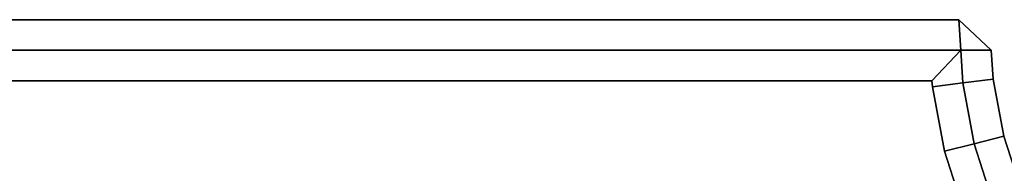
# Model space of a CAD drawing. Units: metres. Extents: x 21.21 to 21.83, y 0.15 to 2.25.
# Drawn here: x 21.26 to 21.3, y 1.75 to 1.75 of the extents above; entities that cross this region are included whole.
import ezdxf

# ---------------------------------------------------------------- set-up
doc = ezdxf.new("R2010")
doc.units = ezdxf.units.M
doc.header["$MEASUREMENT"] = 0

# ---------------------------------------------------------------- blocks, each defined once
blk = doc.blocks.new('eb426672-2934-4f0c-b45e-d2e50634a95b')
at = {"color": 154, "true_color": 0x1c59b1}
for points, invisible_edges in [([(-17.4, 60, 69.5), (-25.65, 60, 69.5), (-25.65, 60, 74.2)], 12), ([(-25.65, 60, 74.2), (-17.4, 60, 74.2), (-17.4, 60, 69.5)], 12), ([(-25.65, 59.9, 69.4), (-25.65, 60, 69.5), (-17.4, 60, 69.5)], 12), ([(-17.4, 60, 69.5), (-17.394, 59.9, 69.4), (-25.65, 59.9, 69.4)], 12), ([(-17.394, 59.9, 74.3), (-17.4, 60, 74.2), (-25.65, 60, 74.2)], 12), ([(-25.65, 60, 74.2), (-25.65, 59.9, 74.3), (-17.394, 59.9, 74.3)], 12), ([(-17.2938, 59.9002, 69.5), (-17.4, 60, 69.5), (-17.4, 60, 74.2)], 12), ([(-17.4, 60, 74.2), (-17.2938, 59.9002, 74.2), (-17.2938, 59.9002, 69.5)], 12), ([(-17.394, 59.9, 74.3), (-25.65, 59.9, 74.3), (-25.55, 59.8, 74.3)], 12), ([(-25.65, 59.9, 69.4), (-17.394, 59.9, 69.4), (-17.4879, 59.8, 69.4)], 12), ([(-17.4879, 59.8, 69.4), (-25.55, 59.8, 69.4), (-25.65, 59.9, 69.4)], 12), ([(-25.55, 59.8, 74.3), (-17.4879, 59.8, 74.3), (-17.394, 59.9, 74.3)], 12), ([(-17.3873, 59.7933, 74.3), (-17.394, 59.9, 74.3), (-17.4879, 59.8, 74.3)], 12), ([(-17.4867, 59.7809, 69.4), (-17.4879, 59.8, 69.4), (-17.394, 59.9, 69.4)], 12), ([(-17.394, 59.9, 69.4), (-17.3873, 59.7933, 69.4), (-17.4867, 59.7809, 69.4)], 12), ([(-17.394, 59.9, 69.4), (-17.2938, 59.9002, 69.5), (-17.2879, 59.8057, 69.5)], 12), ([(-17.2938, 59.9002, 74.2), (-17.394, 59.9, 74.3), (-17.3873, 59.7933, 74.3)], 12), ([(-17.2879, 59.8057, 69.5), (-17.3873, 59.7933, 69.4), (-17.394, 59.9, 69.4)], 12), ([(-17.3873, 59.7933, 74.3), (-17.2879, 59.8057, 74.2), (-17.2938, 59.9002, 74.2)], 12), ([(-17.2879, 59.8057, 69.5), (-17.2938, 59.9002, 69.5), (-17.2938, 59.9002, 74.2)], 12), ([(-17.2938, 59.9002, 74.2), (-17.2879, 59.8057, 74.2), (-17.2879, 59.8057, 69.5)], 12), ([(-17.3873, 59.7933, 69.4), (-17.2879, 59.8057, 69.5), (-17.2526, 59.6186, 69.5)], 12), ([(-17.2879, 59.8057, 74.2), (-17.3873, 59.7933, 74.3), (-17.3497, 59.594, 74.3)], 12), ([(-17.3497, 59.594, 74.3), (-17.2526, 59.6186, 74.2), (-17.2879, 59.8057, 74.2)], 12), ([(-17.2879, 59.8057, 74.2), (-17.2526, 59.6186, 74.2), (-17.2526, 59.6186, 69.5)], 12), ([(-17.2526, 59.6186, 69.5), (-17.2879, 59.8057, 69.5), (-17.2879, 59.8057, 74.2)], 12), ([(-25.55, 59.8, 69.4), (-17.295, -59.1774, 69.4), (-17.3824, -59.3677, 69.4)], 13), ([(-25.55, 59.8, 74.3), (-17.295, -59.1774, 74.3), (-17.1864, -59.0002, 74.3)], 13), ([(-25.55, 59.8, 74.3), (-17.1864, -59.0002, 74.3), (-17.0583, -58.8378, 74.3)], 13), ([(-25.55, 59.8, 69.4), (-16.5726, -58.455, 69.4), (-16.7498, -58.5636, 69.4)], 13), ([(-25.55, 59.8, 69.4), (-16.7498, -58.5636, 69.4), (-16.9122, -58.6917, 69.4)], 13), ([(-25.55, 59.8, 74.3), (-17.4879, -59.8, 74.3), (-17.4867, -59.7809, 74.3)], 13), ([(-25.55, 59.8, 74.3), (-17.3824, -59.3677, 74.3), (-17.295, -59.1774, 74.3)], 13), ([(-25.55, 59.8, 69.4), (-16.1806, -58.3031, 69.4), (-16.3823, -58.3676, 69.4)], 13), ([(-25.55, 59.8, 69.4), (-17.4867, -59.7809, 69.4), (-17.4879, -59.8, 69.4)], 13), ([(-25.55, 59.8, 74.3), (-16.1806, -58.3031, 74.3), (-15.9691, -58.2633, 74.3)], 13), ([(-25.55, 59.8, 74.3), (-16.9122, -58.6917, 74.3), (-16.7498, -58.5636, 74.3)], 13), ([(-25.55, 59.8, 74.3), (-17.4469, -59.5695, 74.3), (-17.3824, -59.3677, 74.3)], 13), ([(-25.55, 59.8, 69.4), (-17.4879, -59.8, 69.4), (-25.55, -59.8, 69.4)], 1), ([(-25.55, 59.8, 74.3), (-17.4867, -59.7809, 74.3), (-17.4469, -59.5695, 74.3)], 13), ([(-25.55, 59.8, 69.4), (-17.0583, -58.8378, 69.4), (-17.1864, -59.0002, 69.4)], 13), ([(-25.55, 59.8, 74.3), (-16.5726, -58.455, 74.3), (-16.3823, -58.3676, 74.3)], 13), ([(-25.55, 59.8, 69.4), (-15.9691, -58.2633, 69.4), (-16.1806, -58.3031, 69.4)], 13), ([(-25.55, 59.8, 74.3), (-25.55, -59.8, 74.3), (-17.4879, -59.8, 74.3)], 12), ([(-25.55, 59.8, 69.4), (-16.3823, -58.3676, 69.4), (-16.5726, -58.455, 69.4)], 13), ([(-25.55, 59.8, 69.4), (-17.1864, -59.0002, 69.4), (-17.295, -59.1774, 69.4)], 13), ([(-25.55, 59.8, 69.4), (-17.4879, 59.8, 69.4), (-15.9691, -58.2633, 69.4)], 14), ([(-25.55, 59.8, 69.4), (-17.3824, -59.3677, 69.4), (-17.4469, -59.5695, 69.4)], 13), ([(-25.55, 59.8, 69.4), (-17.4469, -59.5695, 69.4), (-17.4867, -59.7809, 69.4)], 13), ([(-25.55, 59.8, 74.3), (-17.0583, -58.8378, 74.3), (-16.9122, -58.6917, 74.3)], 13), ([(-25.55, 59.8, 74.3), (-16.7498, -58.5636, 74.3), (-16.5726, -58.455, 74.3)], 13), ([(-25.55, 59.8, 74.3), (-16.3823, -58.3676, 74.3), (-16.1806, -58.3031, 74.3)], 13), ([(-25.55, 59.8, 69.4), (-16.9122, -58.6917, 69.4), (-17.0583, -58.8378, 69.4)], 13), ([(-25.55, 59.8, 74.3), (-15.9691, -58.2633, 74.3), (-17.4879, 59.8, 74.3)], 3), ([(-17.4879, 59.8, 74.3), (-17.4867, 59.7809, 74.3), (-17.3873, 59.7933, 74.3)], 12), ([(-17.4879, 59.8, 69.4), (-17.4867, 59.7809, 69.4), (-15.9691, -58.2633, 69.4)], 14), ([(-15.9691, -58.2633, 74.3), (-17.4867, 59.7809, 74.3), (-17.4879, 59.8, 74.3)], 13), ([(-17.3497, 59.594, 74.3), (-17.3873, 59.7933, 74.3), (-17.4867, 59.7809, 74.3)], 12), ([(-17.4469, 59.5694, 69.4), (-17.4867, 59.7809, 69.4), (-17.3873, 59.7933, 69.4)], 12), ([(-17.4867, 59.7809, 74.3), (-17.4469, 59.5694, 74.3), (-17.3497, 59.594, 74.3)], 12), ([(-17.4867, 59.7809, 69.4), (-17.4469, 59.5694, 69.4), (-15.9691, -58.2633, 69.4)], 14), ([(-15.9691, -58.2633, 74.3), (-17.4469, 59.5694, 74.3), (-17.4867, 59.7809, 74.3)], 13), ([(-17.3873, 59.7933, 69.4), (-17.3497, 59.594, 69.4), (-17.4469, 59.5694, 69.4)], 12), ([(-17.2526, 59.6186, 69.5), (-17.3497, 59.594, 69.4), (-17.3873, 59.7933, 69.4)], 12), ([(-17.3497, 59.594, 69.4), (-17.2526, 59.6186, 69.5), (-17.1956, 59.4401, 69.5)], 12), ([(-17.2526, 59.6186, 74.2), (-17.3497, 59.594, 74.3), (-17.289, 59.4039, 74.3)], 12), ([(-17.289, 59.4039, 74.3), (-17.1956, 59.4401, 74.2), (-17.2526, 59.6186, 74.2)], 12), ([(-17.1956, 59.4401, 69.5), (-17.2526, 59.6186, 69.5), (-17.2526, 59.6186, 74.2)], 12), ([(-17.2526, 59.6186, 74.2), (-17.1956, 59.4401, 74.2), (-17.1956, 59.4401, 69.5)], 12), ([(-17.289, 59.4039, 74.3), (-17.3497, 59.594, 74.3), (-17.4469, 59.5694, 74.3)], 12), ([(-17.3824, 59.3677, 69.4), (-17.4469, 59.5694, 69.4), (-17.3497, 59.594, 69.4)], 12), ([(-17.3497, 59.594, 69.4), (-17.289, 59.4039, 69.4), (-17.3824, 59.3677, 69.4)], 12), ([(-17.1956, 59.4401, 69.5), (-17.289, 59.4039, 69.4), (-17.3497, 59.594, 69.4)], 12), ([(-17.4469, 59.5694, 74.3), (-17.3824, 59.3677, 74.3), (-17.289, 59.4039, 74.3)], 12), ([(-17.4469, 59.5694, 69.4), (-17.3824, 59.3677, 69.4), (-15.9691, -58.2633, 69.4)], 14), ([(-15.9691, -58.2633, 74.3), (-17.3824, 59.3677, 74.3), (-17.4469, 59.5694, 74.3)], 13)]:
    blk.add_3dface(points, dxfattribs=dict(at, invisible_edges=invisible_edges))
for points in [[(-17.394, 59.9, 69.4), (-17.4, 60, 69.5), (-17.2938, 59.9002, 69.5)], [(-17.4, 60, 74.2), (-17.394, 59.9, 74.3), (-17.2938, 59.9002, 74.2)]]:
    blk.add_3dface(points, dxfattribs=at)
blk = doc.blocks.new('45a5de49-035c-4251-a65c-0ad8f1afe198')
blk.add_blockref('eb426672-2934-4f0c-b45e-d2e50634a95b', (0, 0))
blk = doc.blocks.new('c9b4b084-da51-4a21-be40-0a7dad5c85e0')
at = {"xscale": 0.01, "yscale": 0.01, "zscale": 0.01}
blk.add_blockref('45a5de49-035c-4251-a65c-0ad8f1afe198', (-0.000023, -0.000056), dxfattribs=at)

msp = doc.modelspace()

# ---------------------------------------------------------------- block references
msp.add_blockref('c9b4b084-da51-4a21-be40-0a7dad5c85e0', (21.468769, 1.151965, -0.009))

doc.saveas('drawing.dxf')
